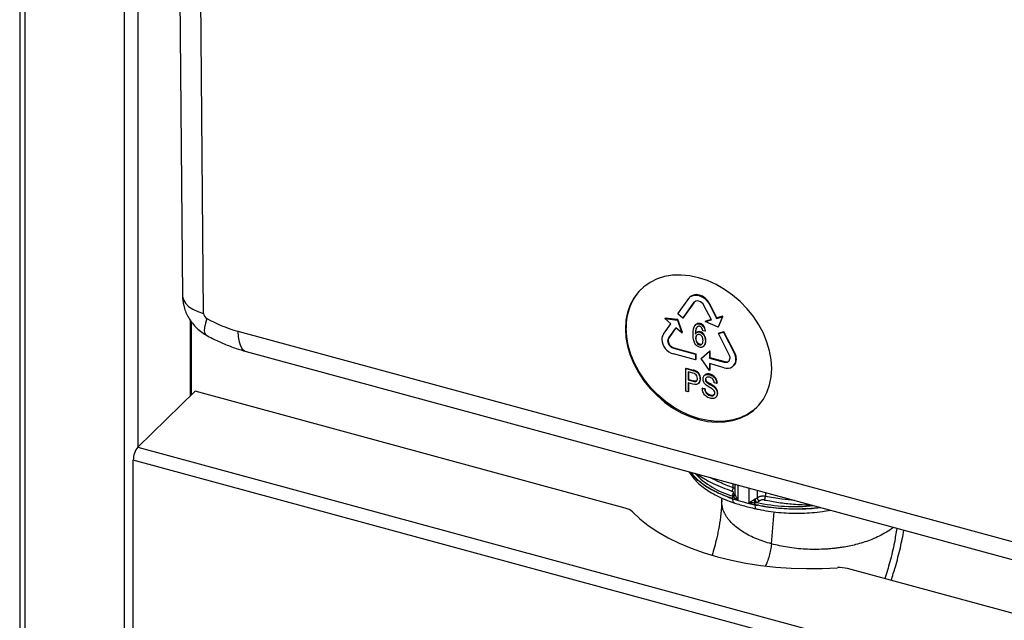
# Paper-space layout '_Trimetric' of a CAD drawing. Units: millimetres. Extents: x -240 to 283, y -756 to 196.
# Drawn here: x -239 to 59, y -324 to -142 of the extents above; entities that cross this region are included whole.
import ezdxf

# ---------------------------------------------------------------- set-up
doc = ezdxf.new("R2010")
doc.units = ezdxf.units.MM

psp = doc.layouts.new('_Trimetric')

# ---------------------------------------------------------------- linework, layer by layer
at = {"color": 7, "linetype": 'Continuous', "lineweight": 25}
for p, q in [((-238.57, 96.55), (-238.57, -584.9)), ((-236.97, 95.18), (-236.97, -586.27)), ((-206.9, -538.43), (-206.9, 87.01)), ((-202.84, 75.01), (-202.84, -271.5)), ((-191.03, -36.49), (-189.37, -225.75)), ((-182.97, -231.11), (-184.63, -42.06)), ((-189.37, -225.63), (-189.37, -225.75)), ((-35.95, -226.12), (-36.09, -226.26)), ((-39.67, -231.22), (-36.36, -226.58)), ((-34.83, -227.85), (-38.13, -232.5)), ((-37.99, -232.36), (-34.69, -227.71)), ((-34.69, -227.71), (-34.83, -227.85)), ((-34.69, -227.71), (-34.62, -227.63)), ((-29.52, -233.06), (-31.77, -228.68)), ((-30.09, -228.1), (-30.24, -228.24)), ((-30.24, -228.24), (-27.99, -232.62)), ((-27.85, -232.48), (-30.09, -228.1)), ((-38.13, -232.5), (-39.67, -231.22)), ((-27.99, -232.62), (-26.15, -232.09)), ((-26.01, -231.95), (-27.85, -232.48)), ((-26.15, -232.09), (-27.52, -235.25)), ((-27.38, -235.11), (-26.01, -231.95)), ((-26.15, -232.09), (-26.01, -231.95)), ((-186.98, -256.01), (-186.98, -233.06)), ((-186.63, -255.67), (-186.63, -233.53)), ((-44.03, -237.37), (-41.79, -234.21)), ((-43.63, -232.68), (-43.49, -232.55)), ((-41.79, -234.21), (-43.63, -232.68)), ((-43.63, -232.68), (-39.79, -233.11)), ((-39.65, -232.97), (-43.49, -232.55)), ((-39.79, -233.11), (-39.65, -232.97)), ((-39.79, -233.11), (-38.42, -237.01)), ((-38.28, -236.88), (-39.65, -232.97)), ((-38.13, -232.5), (-37.99, -232.36)), ((-34.19, -234.44), (-34.37, -234.61)), ((-33.04, -234.32), (-32.9, -234.18)), ((-31.94, -235.07), (-31.8, -234.94)), ((-31.36, -233.59), (-29.52, -233.06)), ((-31.36, -233.59), (-31.22, -233.45)), ((-27.52, -235.25), (-31.36, -233.59)), ((-29.57, -232.97), (-31.22, -233.45)), ((-27.99, -232.62), (-27.85, -232.48)), ((-172.6, -236.48), (105.82, -312.15)), ((-55.27, -235.5), (-55.5, -235.73)), ((-40.26, -235.48), (-42.5, -238.64)), ((-42.36, -238.5), (-40.23, -235.51)), ((-38.42, -237.01), (-40.26, -235.48)), ((-38.42, -237.01), (-38.28, -236.88)), ((-34.18, -235.77), (-34.04, -235.64)), ((-34, -236.88), (-34.18, -237.05)), ((-34.04, -235.64), (-33.81, -235.21)), ((-33.76, -236.78), (-33.62, -236.65)), ((-33, -236.77), (-32.86, -236.63)), ((-31.43, -236.46), (-32.12, -236.34)), ((-31.82, -237.71), (-31.68, -237.57)), ((-31.29, -236.33), (-31.43, -236.46)), ((-27.52, -235.25), (-27.38, -235.11)), ((-27.4, -237.2), (-25.87, -236.76)), ((-27.4, -237.2), (-27.26, -237.06)), ((-24.1, -243.64), (-27.4, -237.2)), ((-25.73, -236.62), (-27.26, -237.06)), ((-25.87, -236.76), (-25.73, -236.62)), ((-25.87, -236.76), (-22.57, -243.2)), ((-22.43, -243.06), (-25.73, -236.62)), ((-42.5, -238.64), (-42.36, -238.5)), ((-34.27, -238.65), (-34.13, -238.51)), ((-34.12, -239.52), (-33.98, -239.39)), ((-33.69, -240.25), (-33.55, -240.11)), ((-33.11, -240.61), (-32.97, -240.47)), ((-31.89, -241.06), (-31.72, -240.88)), ((-31.56, -240.58), (-31.42, -240.45)), ((-31.33, -239.44), (-31.19, -239.31)), ((-170.15, -242.59), (108.27, -318.26)), ((-40.83, -241.49), (-40.97, -241.63)), ((-40.97, -241.63), (-34.36, -243.42)), ((-34.36, -245.14), (-40.97, -243.34)), ((-40.83, -241.49), (-34.22, -243.29)), ((-34.36, -243.42), (-34.22, -243.29)), ((-34.36, -243.42), (-34.36, -245.14)), ((-34.22, -243.29), (-34.22, -245)), ((-32.59, -244.76), (-30.11, -242.52)), ((-29.97, -242.38), (-32.45, -244.63)), ((-30.11, -242.52), (-29.97, -242.38)), ((-30.11, -242.52), (-30.11, -244.58)), ((-29.97, -242.38), (-29.97, -244.44)), ((-22.57, -243.2), (-22.43, -243.06)), ((-34.36, -245.14), (-34.22, -245)), ((-32.59, -244.76), (-32.45, -244.63)), ((-30.11, -248.35), (-32.59, -244.76)), ((-30.11, -244.58), (-29.97, -244.44)), ((-30.11, -244.58), (-25.63, -245.8)), ((-25.63, -247.51), (-30.11, -246.29)), ((-30.11, -246.29), (-30.11, -248.35)), ((-29.97, -244.44), (-25.49, -245.66)), ((-29.97, -246.33), (-29.97, -248.21)), ((-25.63, -245.8), (-25.49, -245.66)), ((-22.84, -246.94), (-22.7, -246.81)), ((-37.28, -247.77), (-37.14, -247.63)), ((-37.28, -254.63), (-37.28, -247.77)), ((-37.28, -247.77), (-35.14, -248.35)), ((-37.14, -247.63), (-35, -248.21)), ((-36.53, -248.78), (-36.53, -251.23)), ((-35.08, -249.17), (-36.53, -248.78)), ((-36.39, -248.82), (-36.39, -251.1)), ((-35.14, -248.35), (-35, -248.21)), ((-34.28, -248.65), (-34.14, -248.51)), ((-33.58, -249.16), (-33.44, -249.02)), ((-33.13, -249.94), (-32.99, -249.81)), ((-31.48, -249.7), (-31.65, -249.87)), ((-31.09, -249.57), (-30.95, -249.43)), ((-30.11, -248.35), (-29.97, -248.21)), ((-30.05, -249.62), (-29.91, -249.48)), ((-36.53, -251.23), (-36.39, -251.1)), ((-36.53, -251.23), (-35.07, -251.63)), ((-35.08, -252.44), (-36.53, -252.04)), ((-36.53, -252.04), (-36.53, -254.83)), ((-36.39, -251.1), (-34.93, -251.49)), ((-36.39, -252.08), (-36.39, -254.69)), ((-35.07, -251.63), (-34.93, -251.49)), ((-33.42, -252.28), (-33.28, -252.15)), ((-32.96, -250.93), (-32.82, -250.79)), ((-31.32, -251.1), (-31.18, -250.96)), ((-31.1, -251.77), (-30.96, -251.63)), ((-31.01, -250.46), (-31.09, -250.55)), ((-29.97, -252.56), (-29.83, -252.43)), ((-28.94, -250.16), (-28.8, -250.03)), ((-27.92, -252.24), (-28.64, -252.11)), ((-28.2, -251.09), (-28.06, -250.95)), ((-27.78, -252.11), (-27.92, -252.24)), ((-185.58, -254.64), (-202.84, -271.5)), ((-55.55, -289.98), (-185.58, -254.64)), ((-36.53, -254.83), (-37.28, -254.63)), ((-36.53, -254.83), (-36.39, -254.69)), ((-32.12, -253.65), (-32.26, -253.79)), ((-32.26, -253.79), (-31.55, -253.9)), ((-32.12, -253.65), (-31.41, -253.77)), ((-31.55, -253.9), (-31.41, -253.77)), ((-31.32, -254.81), (-31.18, -254.68)), ((-30.75, -255.5), (-30.61, -255.37)), ((-29.88, -255.94), (-29.74, -255.8)), ((-29.12, -255.99), (-28.98, -255.85)), ((-28.72, -253.34), (-28.58, -253.21)), ((-27.99, -254.24), (-27.85, -254.1)), ((-27.75, -255.28), (-27.61, -255.14)), ((-28.22, -256.5), (-28.05, -256.33)), ((-28.08, -256.34), (-27.87, -256.1)), ((-28.01, -256.24), (-27.87, -256.1)), ((-202.84, -271.5), (124.04, -360.34)), ((122.99, -364.37), (-204.24, -275.44)), ((-204.24, -356.01), (-204.24, -275.44)), ((-22.9, -283.81), (-22.9, -282.61)), ((-22.4, -282.75), (-22.4, -285.56)), ((-22.4, -285.6), (-22.38, -285.45)), ((-21.4, -287.57), (-21.4, -283.02)), ((-18.24, -283.88), (-18.24, -288.43)), ((-15.65, -284.58), (-15.65, -286.89)), ((-13.21, -285.25), (-13.21, -286.44)), ((-26.32, -286.94), (-26.35, -287.29)), ((-23.13, -287.1), (-23.13, -287.04)), ((-16.41, -288.93), (-16.41, -288.87)), ((-16.41, -288.93), (-15.97, -289.03)), ((-15.97, -289.03), (-15.72, -289.08)), ((-15.72, -289.08), (-15.56, -289.11)), ((-11.38, -300.78), (-10.53, -291.09)), ((6.15, -290.66), (6.55, -290.61)), ((124.04, -338.79), (11.63, -308.24))]:
    psp.add_line(p, q, dxfattribs=at)
at = {"color": 7, "linetype": 'Continuous', "lineweight": 25, "flags": 128}
for points in [[(-11.28, -247.75), (-11.44, -245.12), (-11.92, -242.45), (-12.72, -239.76), (-13.81, -237.1), (-15.2, -234.51), (-16.84, -232.03), (-18.73, -229.69), (-20.83, -227.52), (-23.12, -225.56), (-25.55, -223.83), (-28.1, -222.37), (-30.73, -221.19), (-33.39, -220.31), (-36.06, -219.74), (-38.68, -219.5), (-41.23, -219.57), (-43.67, -219.97), (-45.95, -220.69), (-48.05, -221.72), (-49.94, -223.03), (-51.59, -224.62), (-52.97, -226.46), (-54.07, -228.52), (-54.86, -230.78), (-55.34, -233.19), (-55.5, -235.73)], [(-189.37, -225.75), (-189.36, -225.96), (-189.1, -227.02), (-188.48, -228.04), (-187.53, -228.98), (-186.26, -229.83), (-184.73, -230.55), (-182.97, -231.11)], [(-36.36, -226.58), (-35.8, -226.02), (-35.07, -225.67), (-34.21, -225.56), (-33.3, -225.69), (-32.38, -226.06), (-31.53, -226.63), (-30.8, -227.38), (-30.24, -228.24)], [(-30.09, -228.1), (-30.66, -227.24), (-31.39, -226.5), (-32.24, -225.92), (-33.16, -225.56), (-34.07, -225.43), (-34.93, -225.54), (-35.66, -225.88), (-35.95, -226.12)], [(-31.77, -228.68), (-32.05, -228.25), (-32.41, -227.88), (-32.84, -227.59), (-33.3, -227.41), (-33.76, -227.34), (-34.18, -227.4), (-34.55, -227.57), (-34.83, -227.85)], [(-182.02, -232.59), (-182.46, -234.08), (-182.71, -235.36), (-182.78, -236.38), (-182.65, -237.13), (-182.33, -237.57), (-182.28, -237.6)], [(-172.6, -236.48), (-172.51, -238.18), (-172.26, -239.67), (-171.85, -240.89), (-171.29, -241.81), (-170.6, -242.41), (-170.15, -242.59)], [(-55.5, -235.73), (-55.34, -238.36), (-54.86, -241.03), (-54.07, -243.72), (-52.97, -246.38), (-51.59, -248.97), (-49.94, -251.45), (-48.05, -253.8), (-45.95, -255.96), (-43.67, -257.92), (-41.23, -259.65), (-38.68, -261.11), (-36.06, -262.29), (-33.39, -263.17), (-30.73, -263.74), (-28.1, -263.99), (-25.55, -263.91), (-23.12, -263.51), (-20.83, -262.79), (-18.73, -261.77), (-16.84, -260.45), (-15.2, -258.86), (-13.81, -257.02), (-12.72, -254.96), (-11.92, -252.7), (-11.44, -250.29), (-11.28, -247.75)], [(-15.81, -259.52), (-16.61, -260.22), (-18.5, -261.54), (-20.6, -262.56), (-22.88, -263.28), (-25.32, -263.68), (-27.87, -263.76), (-30.49, -263.51), (-33.16, -262.94), (-35.82, -262.06), (-38.45, -260.88), (-41, -259.42), (-43.43, -257.69), (-45.72, -255.74), (-47.82, -253.57), (-49.71, -251.23), (-51.36, -248.74), (-52.74, -246.15), (-53.83, -243.49), (-54.63, -240.81), (-55.11, -238.13), (-55.27, -235.5)], [(-23.13, -287.1), (-23.1, -287.5), (-23.03, -287.84), (-22.91, -288.11), (-22.74, -288.3), (-22.57, -288.39)], [(-53.4, -291.11), (-51.16, -293.23), (-48.6, -295.25), (-45.75, -297.16), (-42.61, -298.94), (-39.22, -300.6), (-35.58, -302.12), (-31.72, -303.48), (-27.68, -304.69), (-23.45, -305.73), (-19.09, -306.6), (-14.61, -307.29), (-10.03, -307.8), (-5.4, -308.12), (-0.73, -308.26), (3.95, -308.21), (8.61, -307.97)], [(-16.41, -288.93), (-16.39, -289.32), (-16.33, -289.66), (-16.24, -289.92), (-16.12, -290.1), (-15.97, -290.19), (-15.96, -290.19)]]:
    psp.add_lwpolyline(points, dxfattribs=at)
at = {"color": 7, "linetype": 'Continuous', "lineweight": 25}
for centre, radius, start, end in [((-39, -235.01), 16.28, 136.1463, 181.7222), ((-181.17, -231), 1.81, 183.5891, 241.7888), ((-161.46, -196.09), 41.9, 240.606, 254.5775), ((-41.79, -238.9), 2.71, 145.6025, 181.1117), ((-39.66, -238.66), 4.86, 183.3916, 254.3338), ((-41.38, -239.41), 1.36, 145.6025, 181.1117), ((-40.31, -239.29), 2.43, 183.3916, 254.3338), ((-41.24, -239.27), 1.36, 145.6025, 181.1117), ((-40.17, -239.15), 2.43, 183.3916, 254.3338), ((-25.9, -244.6), 2.04, 0.9269, 27.915), ((-26.17, -245.11), 4.08, 0.9269, 27.915), ((-26.03, -244.97), 4.08, 0.9269, 27.915), ((-25.16, -244.58), 1.3, 248.8623, 0.9223), ((-24.69, -245.09), 2.6, 248.8623, 0.9223), ((-25.04, -244.28), 1.45, 251.7875, 306.889), ((-24.53, -244.99), 2.58, 315.3545, 1.9113), ((-198.11, -275.4), 6.13, 140.5129, 180.3434), ((-16.07, -261.61), 25.68, 223.9691, 253.8871), ((-24.3, -283.8), 1.41, 313.0502, 359.6317), ((-10.73, -248.62), 40.43, 249.9317, 250.5277), ((-10.22, -247.16), 41.98, 250.5337, 252.0929), ((-1.23, -219.27), 71.22, 252.092, 253.5502), ((0.08, -214.98), 75.77, 252.1609, 257.43), ((1.14, -210.57), 80.23, 256.0196, 257.3663), ((-4.23, -232.65), 56.83, 258.1958, 275.6553), ((-15.27, -286.47), 2.06, 329.6293, 0.6359), ((-56.6, -294.57), 4.71, 47.2554, 77.1016), ((6.1, -290.39), 0.268, 282.5225, 323.6438), ((9.3, -317.14), 9.2, 75.3406, 94.341)]:
    psp.add_arc(centre, radius, start, end, dxfattribs=at)
for points, knots in [([(-189.37, -225.62), (-189.3, -226.67), (-189.14, -228.89), (-187.8, -232.2), (-185.54, -235.39), (-183.37, -236.86), (-182.27, -237.61)], [0, 0, 0, 0, 0.215713, 0.458918, 0.724545, 1, 1, 1, 1]), ([(-32.9, -234.18), (-33.06, -234.15), (-33.37, -234.09), (-33.85, -234.17), (-34.07, -234.37), (-34.19, -234.49)], [0, 0, 0, 0, 0.315094, 0.616551, 1, 1, 1, 1]), ([(-182.28, -237.6), (-181.63, -237.96), (-179.82, -238.94), (-176.79, -240.33), (-173.39, -241.65), (-171.16, -242.3), (-170.15, -242.59)], [0, 0, 0, 0, 0.166547, 0.461234, 0.756295, 1, 1, 1, 1]), ([(-33.62, -236.65), (-33.76, -236.71), (-33.91, -236.77), (-34.01, -236.89), (-34.02, -236.9)], [0, 0, 0, 0, 0.927085, 1, 1, 1, 1]), ([(-32.41, -240.41), (-32.47, -240.44), (-32.64, -240.53), (-32.85, -240.49), (-32.97, -240.47)], [0, 0, 0, 0, 0.39906, 1, 1, 1, 1]), ([(-31.75, -240.89), (-31.72, -240.87), (-31.57, -240.76), (-31.49, -240.58), (-31.42, -240.45)], [0, 0, 0, 0, 0.205965, 1, 1, 1, 1]), ([(-30.95, -249.43), (-31.12, -249.48), (-31.33, -249.54), (-31.46, -249.7), (-31.48, -249.73)], [0, 0, 0, 0, 0.800294, 1, 1, 1, 1]), ([(-31.17, -250.65), (-31.2, -250.69), (-31.31, -250.8), (-31.32, -250.98), (-31.32, -251.1)], [0, 0, 0, 0, 0.321468, 1, 1, 1, 1]), ([(-31.18, -250.96), (-31.17, -250.81), (-31.17, -250.63), (-31.06, -250.52), (-31.04, -250.51)], [0, 0, 0, 0, 0.868127, 1, 1, 1, 1]), ([(-28.58, -255.64), (-28.63, -255.68), (-28.74, -255.79), (-28.89, -255.83), (-28.98, -255.85)], [0, 0, 0, 0, 0.43122, 1, 1, 1, 1]), ([(-36.29, -278.97), (-36.2, -279.12), (-35.79, -279.84), (-34.84, -281.07), (-33.34, -282.61), (-31.56, -284.05), (-29.51, -285.38), (-27.22, -286.59), (-24.86, -287.61), (-23.21, -288.17), (-22.45, -288.43)], [0, 0, 0, 0, 0.036196, 0.172082, 0.310276, 0.451168, 0.593631, 0.736686, 0.879593, 1, 1, 1, 1]), ([(-24.61, -286.6), (-26.14, -285.97), (-29.13, -284.76), (-32.56, -282.5), (-34.77, -280.61), (-35.54, -279.43), (-35.75, -279.12)], [0, 0, 0, 0, 0.312897, 0.61152, 0.895864, 1, 1, 1, 1]), ([(-35.64, -279.15), (-35.58, -279.24), (-35.12, -279.96), (-33.9, -281.16), (-32.12, -282.65), (-30.11, -283.98), (-28, -285.11), (-25.96, -286.03), (-24.68, -286.5), (-24.14, -286.7)], [0, 0, 0, 0, 0.030474, 0.230587, 0.410177, 0.569237, 0.749333, 0.892926, 1, 1, 1, 1]), ([(-33.93, -279.61), (-33.34, -280.01), (-31.81, -281.04), (-28.38, -282.86), (-25.25, -284.08), (-23.34, -284.83)], [0, 0, 0, 0, 0.198091, 0.510053, 1, 1, 1, 1]), ([(-22.9, -283.81), (-24.33, -283.28), (-26.82, -282.34), (-28.97, -281.2), (-29.89, -280.71)], [0, 0, 0, 0, 0.573907, 1, 1, 1, 1]), ([(-22.93, -285.62), (-22.87, -285.55), (-22.84, -285.48), (-22.81, -285.33), (-22.83, -285.25), (-22.9, -285.11), (-22.96, -285.04), (-23.13, -284.92), (-23.22, -284.87), (-23.34, -284.83)], [0, 0, 0, 0, 0.25, 0.25, 0.5, 0.5, 0.75, 0.75, 1, 1, 1, 1]), ([(-22.4, -285.6), (-22.4, -285.68), (-22.42, -285.76), (-22.49, -285.93), (-22.56, -286.01), (-22.71, -286.15), (-22.8, -286.2), (-23, -286.27), (-23.1, -286.29), (-23.19, -286.29)], [0, 0, 0, 0, 0.25, 0.25, 0.5, 0.5, 0.75, 0.75, 1, 1, 1, 1]), ([(-22.93, -285.62), (-22.84, -285.63), (-22.65, -285.65), (-22.45, -285.59), (-22.39, -285.5), (-22.38, -285.49)], [0, 0, 0, 0, 0.437342, 0.874684, 1, 1, 1, 1]), ([(-22.4, -284.08), (-22.43, -284.06), (-22.54, -283.94), (-22.74, -283.87), (-22.9, -283.81)], [0, 0, 0, 0, 0.218963, 1, 1, 1, 1]), ([(-22.34, -285.9), (-22.35, -285.86), (-22.37, -285.81), (-22.38, -285.73), (-22.39, -285.68), (-22.4, -285.63), (-22.4, -285.61), (-22.4, -285.6)], [0, 0, 0, 0, 0.28285, 0.511851, 0.68743, 0.851735, 1, 1, 1, 1]), ([(-26.41, -287.63), (-26.47, -288.94), (-26.57, -291.43), (-27.13, -295.34), (-27.82, -298.76), (-28.55, -301.71), (-29.07, -303.38), (-29.31, -304.18)], [0, 0, 0, 0, 0.25968, 0.491381, 0.689909, 0.851886, 1, 1, 1, 1]), ([(-11.38, -300.78), (-12.89, -300.31), (-15.98, -299.35), (-19.87, -297.34), (-23.09, -294.97), (-24.8, -292.92), (-25.61, -291.42), (-25.96, -290.56), (-26.23, -289.61), (-26.37, -288.58), (-26.42, -287.79), (-26.35, -287.36), (-26.34, -287.29)], [0, 0, 0, 0, 0.166991, 0.33877, 0.515096, 0.695678, 0.744918, 0.798692, 0.857012, 0.919885, 0.987304, 1, 1, 1, 1]), ([(-22.34, -285.9), (-22.35, -285.95), (-22.36, -286.01), (-22.43, -286.13), (-22.47, -286.2), (-22.59, -286.31), (-22.66, -286.36), (-22.81, -286.44), (-22.88, -286.48), (-22.96, -286.5)], [0, 0, 0, 0, 0.25, 0.25, 0.5, 0.5, 0.75, 0.75, 1, 1, 1, 1]), ([(-21.4, -287.57), (-21.46, -287.54), (-21.6, -287.46), (-21.79, -287.35), (-21.97, -287.24), (-22.14, -287.13), (-22.33, -286.99), (-22.55, -286.84), (-22.77, -286.66), (-22.9, -286.56), (-22.96, -286.5)], [0, 0, 0, 0, 0.114502, 0.225815, 0.333928, 0.438838, 0.54054, 0.703313, 0.856426, 1, 1, 1, 1]), ([(-22.61, -288.38), (-22, -288.57), (-20.25, -289.12), (-18.02, -289.72), (-16.37, -290.09), (-15.96, -290.19)], [0, 0, 0, 0, 0.28234, 0.818037, 1, 1, 1, 1]), ([(-22.34, -285.9), (-22.34, -285.91), (-22.33, -285.94), (-22.31, -286), (-22.28, -286.07), (-22.25, -286.15), (-22.22, -286.24), (-22.14, -286.41), (-22.03, -286.63), (-21.87, -286.9), (-21.73, -287.13), (-21.57, -287.35), (-21.46, -287.5), (-21.4, -287.57)], [0, 0, 0, 0, 0.031388, 0.067759, 0.10929, 0.156098, 0.208263, 0.265845, 0.442843, 0.602015, 0.726033, 0.858689, 1, 1, 1, 1]), ([(-18.24, -288.43), (-18.2, -288.41), (-18.13, -288.36), (-18.01, -288.28), (-17.9, -288.21), (-17.79, -288.13), (-17.66, -288.04), (-17.52, -287.94), (-17.33, -287.83), (-17.16, -287.72), (-17, -287.62), (-16.88, -287.54), (-16.77, -287.48), (-16.71, -287.45), (-16.68, -287.43)], [0, 0, 0, 0, 0.085724, 0.16837, 0.247943, 0.324446, 0.397883, 0.502286, 0.614289, 0.734112, 0.818293, 0.890467, 0.950889, 1, 1, 1, 1]), ([(-16.28, -288.32), (-16.34, -288.32), (-16.46, -288.33), (-16.64, -288.35), (-16.83, -288.37), (-17.02, -288.38), (-17.26, -288.4), (-17.55, -288.42), (-17.9, -288.43), (-18.13, -288.43), (-18.24, -288.43)], [0, 0, 0, 0, 0.085386, 0.173923, 0.265639, 0.360559, 0.458702, 0.629266, 0.809707, 1, 1, 1, 1]), ([(-16.29, -287.26), (-16.32, -287.26), (-16.37, -287.28), (-16.45, -287.32), (-16.56, -287.37), (-16.64, -287.41), (-16.68, -287.43)], [0, 0, 0, 0, 0.180082, 0.406547, 0.679592, 1, 1, 1, 1]), ([(-16.68, -287.43), (-16.66, -287.5), (-16.63, -287.58), (-16.57, -287.74), (-16.53, -287.82), (-16.46, -287.98), (-16.42, -288.06), (-16.35, -288.2), (-16.31, -288.27), (-16.28, -288.32)], [0, 0, 0, 0, 0.25, 0.25, 0.5, 0.5, 0.75, 0.75, 1, 1, 1, 1]), ([(-16.41, -288.87), (-16.41, -288.78), (-16.4, -288.68), (-16.35, -288.49), (-16.32, -288.39), (-16.28, -288.32)], [0, 0, 0, 0, 0.5, 0.5, 1, 1, 1, 1]), ([(-16.29, -287.26), (-16.29, -287.34), (-16.28, -287.43), (-16.24, -287.63), (-16.2, -287.74), (-16.12, -287.94), (-16.07, -288.03), (-15.96, -288.18), (-15.91, -288.24), (-15.86, -288.28)], [0, 0, 0, 0, 0.25, 0.25, 0.5, 0.5, 0.75, 0.75, 1, 1, 1, 1]), ([(-13.21, -286.44), (-13.26, -286.43), (-13.35, -286.42), (-13.49, -286.4), (-13.64, -286.38), (-13.79, -286.38), (-13.95, -286.37), (-14.11, -286.38), (-14.27, -286.39), (-14.43, -286.41), (-14.7, -286.45), (-15.17, -286.58), (-15.5, -286.76), (-15.65, -286.89), (-15.65, -286.89)], [0, 0, 0, 0, 0.052001, 0.104932, 0.158793, 0.213585, 0.269308, 0.325961, 0.383544, 0.442058, 0.501503, 0.691677, 0.998922, 1, 1, 1, 1]), ([(-15.65, -286.89), (-15.65, -286.92), (-15.65, -286.96), (-15.64, -287.03), (-15.63, -287.08), (-15.61, -287.12), (-15.59, -287.19), (-15.55, -287.29), (-15.47, -287.42), (-15.37, -287.53), (-15.26, -287.63), (-15.14, -287.71), (-15.05, -287.75), (-15, -287.77)], [0, 0, 0, 0, 0.0698, 0.1298012, 0.1800003, 0.2203947, 0.2509823, 0.3753854, 0.4997886, 0.6245173, 0.7495222, 0.8660836, 1, 1, 1, 1]), ([(-13.49, -287.51), (-13.63, -287.48), (-13.76, -287.47), (-14.04, -287.47), (-14.18, -287.48), (-14.45, -287.53), (-14.57, -287.57), (-14.78, -287.66), (-14.88, -287.72), (-14.96, -287.78)], [0, 0, 0, 0, 0.25, 0.25, 0.5, 0.5, 0.75, 0.75, 1, 1, 1, 1]), ([(-13.49, -287.51), (-12.06, -287.76), (-9.19, -288.28), (-4.46, -288.84), (-1.15, -288.95), (0.65, -289.01)], [0, 0, 0, 0, 0.3143692, 0.6287498, 1, 1, 1, 1]), ([(-4.34, -287.66), (-5.63, -287.54), (-8.66, -287.28), (-11.55, -286.75), (-13.21, -286.44)], [0, 0, 0, 0, 0.426101, 1, 1, 1, 1]), ([(-16.41, -288.87), (-16.27, -288.9), (-16, -288.95), (-15.73, -289.01), (-15.59, -289.04)], [0, 0, 0, 0, 0.49648, 1, 1, 1, 1]), ([(-16.08, -290.16), (-15.57, -290.27), (-14.08, -290.6), (-11.54, -291.01), (-8.45, -291.34), (-5.32, -291.51), (-2.17, -291.51), (0.96, -291.34), (3.79, -291.05), (5.54, -290.76), (6.29, -290.63)], [0, 0, 0, 0, 0.0726993, 0.2102953, 0.3477086, 0.4849788, 0.6221897, 0.7594238, 0.8967392, 1, 1, 1, 1]), ([(3.6, -289.81), (3.15, -289.88), (1.01, -290.19), (-2.22, -290.31), (-5.98, -290.28), (-9.08, -290.08), (-12.33, -289.72), (-14.46, -289.32), (-15.56, -289.11)], [0, 0, 0, 0, 0.072727, 0.341855, 0.491467, 0.651029, 0.82054, 1, 1, 1, 1]), ([(-15.31, -289.1), (-14.7, -289.21), (-13.24, -289.49), (-10.66, -289.84), (-7.69, -290.09), (-4.45, -290.19), (-1.07, -290.1), (1.52, -289.93), (2.92, -289.71), (3.12, -289.68)], [0, 0, 0, 0, 0.1050356, 0.2474016, 0.4270802, 0.5863587, 0.7666229, 0.9678658, 1, 1, 1, 1]), ([(25.48, -295.76), (25.29, -295.93), (24.54, -296.58), (22.92, -297.56), (20.76, -298.69), (17.89, -299.89), (14.39, -300.99), (11.03, -301.69), (8.73, -302.02), (7.32, -302.19), (5.9, -302.31), (3.09, -302.48), (-1.1, -302.46), (-6.5, -301.93), (-9.77, -301.16), (-11.38, -300.78)], [0, 0, 0, 0, 0.026749, 0.1053605, 0.1790291, 0.2476963, 0.3697065, 0.4714108, 0.5062298, 0.5408142, 0.5751721, 0.6093074, 0.7433962, 0.8736873, 1, 1, 1, 1]), ([(26.5, -296.04), (26.28, -297.48), (25.76, -300.8), (24.55, -305.97), (23.41, -309.6), (22.88, -311.3)], [0, 0, 0, 0, 0.290295, 0.668698, 1, 1, 1, 1]), ([(24.82, -311.82), (25.25, -310.46), (26.28, -307.18), (27.61, -302.08), (28.34, -298.39), (28.69, -296.63)], [0, 0, 0, 0, 0.271094, 0.651684, 1, 1, 1, 1]), ([(-11.38, -300.78), (-11.45, -301.38), (-11.58, -302.57), (-12.03, -304.43), (-12.55, -306.08), (-12.98, -307.01), (-13.16, -307.41)], [0, 0, 0, 0, 0.268222, 0.536449, 0.804682, 1, 1, 1, 1])]:
    psp.add_open_spline(points, degree=3, knots=knots, dxfattribs=at)
for points in [[(-35.07, -237.45), (-35.07, -236.12), (-34.87, -235.21), (-34.46, -234.72)], [(-34.46, -234.72), (-34.11, -234.29), (-33.64, -234.16), (-33.04, -234.32)], [(-33.66, -235.07), (-33.88, -235.2), (-34.06, -235.44), (-34.18, -235.77)], [(-33.08, -235), (-33.3, -234.94), (-33.5, -234.96), (-33.66, -235.07)], [(-32.39, -235.55), (-32.57, -235.26), (-32.8, -235.08), (-33.08, -235)], [(-33.04, -234.32), (-32.59, -234.44), (-32.23, -234.69), (-31.94, -235.07)], [(-31.8, -234.94), (-32.09, -234.56), (-32.45, -234.3), (-32.9, -234.18)], [(-31.94, -235.07), (-31.66, -235.45), (-31.49, -235.92), (-31.43, -236.46)], [(-31.29, -236.33), (-31.35, -235.78), (-31.52, -235.32), (-31.8, -234.94)], [(-34.52, -240.15), (-34.89, -239.53), (-35.07, -238.63), (-35.07, -237.45)], [(-34.18, -235.77), (-34.31, -236.11), (-34.37, -236.62), (-34.38, -237.31)], [(-34.38, -237.31), (-34.21, -237.04), (-34.01, -236.87), (-33.76, -236.78)], [(-33.94, -237.67), (-34.16, -237.88), (-34.27, -238.21), (-34.27, -238.65)], [(-34.24, -237.17), (-34.23, -236.49), (-34.17, -235.98), (-34.04, -235.64)], [(-34.13, -238.51), (-34.13, -238.07), (-34.02, -237.74), (-33.8, -237.53)], [(-33.14, -237.47), (-33.46, -237.39), (-33.72, -237.46), (-33.94, -237.67)], [(-33.76, -236.78), (-33.52, -236.7), (-33.27, -236.69), (-33, -236.77)], [(-32.86, -236.63), (-33.13, -236.56), (-33.38, -236.56), (-33.62, -236.65)], [(-32.35, -238.1), (-32.56, -237.77), (-32.82, -237.56), (-33.14, -237.47)], [(-33, -236.77), (-32.54, -236.89), (-32.14, -237.21), (-31.82, -237.71)], [(-31.68, -237.57), (-32, -237.07), (-32.4, -236.76), (-32.86, -236.63)], [(-32.12, -236.34), (-32.18, -236), (-32.27, -235.73), (-32.39, -235.55)], [(-31.82, -237.71), (-31.5, -238.21), (-31.33, -238.79), (-31.33, -239.44)], [(-31.19, -239.31), (-31.19, -238.65), (-31.36, -238.07), (-31.68, -237.57)], [(-33.1, -241.31), (-33.68, -241.15), (-34.16, -240.76), (-34.52, -240.15)], [(-34.27, -238.65), (-34.27, -238.94), (-34.22, -239.23), (-34.12, -239.52)], [(-33.98, -239.39), (-34.08, -239.1), (-34.13, -238.8), (-34.13, -238.51)], [(-34.12, -239.52), (-34.02, -239.82), (-33.87, -240.06), (-33.69, -240.25)], [(-33.55, -240.11), (-33.73, -239.92), (-33.88, -239.68), (-33.98, -239.39)], [(-33.69, -240.25), (-33.51, -240.44), (-33.31, -240.56), (-33.11, -240.61)], [(-32.97, -240.47), (-33.17, -240.42), (-33.37, -240.3), (-33.55, -240.11)], [(-33.11, -240.61), (-32.82, -240.69), (-32.57, -240.62), (-32.36, -240.39)], [(-32.36, -240.39), (-32.15, -240.16), (-32.04, -239.8), (-32.04, -239.3)], [(-32.04, -239.3), (-32.04, -238.83), (-32.14, -238.43), (-32.35, -238.1)], [(-31.56, -240.58), (-31.72, -240.91), (-31.92, -241.13), (-32.19, -241.26)], [(-31.33, -239.44), (-31.33, -239.87), (-31.41, -240.26), (-31.56, -240.58)], [(-31.42, -240.45), (-31.27, -240.12), (-31.19, -239.74), (-31.19, -239.31)], [(-32.19, -241.26), (-32.46, -241.38), (-32.76, -241.4), (-33.1, -241.31)], [(-35.14, -248.35), (-34.77, -248.45), (-34.48, -248.55), (-34.28, -248.65)], [(-34.38, -249.43), (-34.51, -249.35), (-34.74, -249.27), (-35.08, -249.17)], [(-34.14, -248.51), (-34.34, -248.41), (-34.63, -248.31), (-35, -248.21)], [(-33.91, -249.96), (-34.03, -249.72), (-34.19, -249.54), (-34.38, -249.43)], [(-34.28, -248.65), (-34, -248.78), (-33.77, -248.95), (-33.58, -249.16)], [(-33.44, -249.02), (-33.63, -248.81), (-33.86, -248.64), (-34.14, -248.51)], [(-33.73, -250.74), (-33.73, -250.46), (-33.79, -250.2), (-33.91, -249.96)], [(-33.58, -249.16), (-33.4, -249.37), (-33.25, -249.63), (-33.13, -249.94)], [(-32.99, -249.81), (-33.11, -249.49), (-33.26, -249.23), (-33.44, -249.02)], [(-33.13, -249.94), (-33.02, -250.26), (-32.96, -250.59), (-32.96, -250.93)], [(-32.82, -250.79), (-32.82, -250.45), (-32.88, -250.12), (-32.99, -249.81)], [(-31.8, -250.06), (-31.64, -249.81), (-31.4, -249.64), (-31.09, -249.57)], [(-31.09, -249.57), (-30.78, -249.5), (-30.43, -249.51), (-30.05, -249.62)], [(-29.91, -249.48), (-30.29, -249.37), (-30.64, -249.36), (-30.95, -249.43)], [(-30.05, -249.62), (-29.63, -249.73), (-29.26, -249.91), (-28.94, -250.16)], [(-28.8, -250.03), (-29.12, -249.78), (-29.49, -249.59), (-29.91, -249.48)], [(-33.42, -252.28), (-33.73, -252.6), (-34.28, -252.65), (-35.08, -252.44)], [(-35.07, -251.63), (-34.58, -251.76), (-34.24, -251.75), (-34.04, -251.58)], [(-33.9, -251.45), (-34.1, -251.61), (-34.44, -251.62), (-34.93, -251.49)], [(-34.04, -251.58), (-33.83, -251.42), (-33.73, -251.14), (-33.73, -250.74)], [(-32.96, -250.93), (-32.96, -251.51), (-33.11, -251.96), (-33.42, -252.28)], [(-33.28, -252.15), (-32.97, -251.83), (-32.82, -251.37), (-32.82, -250.79)], [(-32.04, -250.96), (-32.04, -250.62), (-31.96, -250.32), (-31.8, -250.06)], [(-31.85, -251.87), (-31.98, -251.58), (-32.04, -251.28), (-32.04, -250.96)], [(-31.24, -252.68), (-31.51, -252.43), (-31.71, -252.16), (-31.85, -251.87)], [(-31.32, -251.1), (-31.32, -251.35), (-31.25, -251.57), (-31.1, -251.77)], [(-30.15, -253.4), (-30.67, -253.11), (-31.03, -252.87), (-31.24, -252.68)], [(-30.96, -251.63), (-31.11, -251.43), (-31.18, -251.21), (-31.18, -250.96)], [(-31.1, -251.77), (-30.96, -251.96), (-30.58, -252.23), (-29.97, -252.56)], [(-30.02, -250.42), (-30.48, -250.3), (-30.8, -250.31), (-31.01, -250.46)], [(-29.83, -252.43), (-30.44, -252.09), (-30.82, -251.83), (-30.96, -251.63)], [(-29.04, -251.02), (-29.26, -250.74), (-29.59, -250.54), (-30.02, -250.42)], [(-29.97, -252.56), (-29.36, -252.9), (-28.95, -253.16), (-28.72, -253.34)], [(-28.58, -253.21), (-28.81, -253.02), (-29.22, -252.76), (-29.83, -252.43)], [(-28.64, -252.11), (-28.68, -251.67), (-28.81, -251.31), (-29.04, -251.02)], [(-28.94, -250.16), (-28.62, -250.42), (-28.38, -250.72), (-28.2, -251.09)], [(-28.06, -250.95), (-28.24, -250.58), (-28.48, -250.28), (-28.8, -250.03)], [(-28.2, -251.09), (-28.03, -251.45), (-27.94, -251.84), (-27.92, -252.24)], [(-27.78, -252.11), (-27.8, -251.7), (-27.89, -251.31), (-28.06, -250.95)], [(-31.95, -255.11), (-32.15, -254.69), (-32.25, -254.25), (-32.26, -253.79)], [(-31.14, -256.14), (-31.48, -255.87), (-31.75, -255.52), (-31.95, -255.11)], [(-31.55, -253.9), (-31.52, -254.26), (-31.44, -254.56), (-31.32, -254.81)], [(-31.18, -254.68), (-31.3, -254.42), (-31.38, -254.12), (-31.41, -253.77)], [(-31.32, -254.81), (-31.2, -255.07), (-31.01, -255.3), (-30.75, -255.5)], [(-30.61, -255.37), (-30.87, -255.16), (-31.06, -254.93), (-31.18, -254.68)], [(-30.75, -255.5), (-30.49, -255.71), (-30.21, -255.85), (-29.88, -255.94)], [(-29.74, -255.8), (-30.07, -255.71), (-30.35, -255.57), (-30.61, -255.37)], [(-29.14, -254.01), (-29.29, -253.9), (-29.63, -253.69), (-30.15, -253.4)], [(-28.98, -255.85), (-29.2, -255.9), (-29.46, -255.88), (-29.74, -255.8)], [(-28.63, -254.55), (-28.73, -254.37), (-28.9, -254.18), (-29.14, -254.01)], [(-29.12, -255.99), (-28.91, -255.95), (-28.75, -255.85), (-28.64, -255.7)], [(-28.72, -253.34), (-28.39, -253.62), (-28.15, -253.92), (-27.99, -254.24)], [(-28.64, -255.7), (-28.53, -255.55), (-28.48, -255.37), (-28.48, -255.16)], [(-28.48, -255.16), (-28.48, -254.94), (-28.53, -254.74), (-28.63, -254.55)], [(-27.85, -254.1), (-28.01, -253.78), (-28.25, -253.48), (-28.58, -253.21)], [(-27.75, -255.28), (-27.75, -255.64), (-27.84, -255.96), (-28.01, -256.24)], [(-27.99, -254.24), (-27.83, -254.56), (-27.75, -254.91), (-27.75, -255.28)], [(-27.87, -256.1), (-27.7, -255.83), (-27.61, -255.51), (-27.61, -255.14)], [(-27.61, -255.14), (-27.61, -254.78), (-27.69, -254.43), (-27.85, -254.1)], [(-29.85, -256.76), (-30.36, -256.62), (-30.79, -256.41), (-31.14, -256.14)], [(-29.88, -255.94), (-29.6, -256.02), (-29.34, -256.03), (-29.12, -255.99)], [(-28.76, -256.79), (-29.08, -256.88), (-29.44, -256.87), (-29.85, -256.76)], [(-28.01, -256.24), (-28.19, -256.52), (-28.43, -256.7), (-28.76, -256.79)], [(-23.19, -286.29), (-23.21, -286.06), (-23.12, -285.83), (-22.93, -285.62)], [(-23.85, -286.8), (-23.95, -286.76), (-24.04, -286.73), (-24.14, -286.7)], [(-23.74, -286.83), (-23.78, -286.82), (-23.81, -286.81), (-23.85, -286.8)], [(-23.15, -287.03), (-23.35, -286.97), (-23.55, -286.9), (-23.74, -286.83)], [(-23.19, -286.29), (-23.13, -286.35), (-23.05, -286.43), (-22.96, -286.5)], [(-23.15, -287.03), (-23.14, -287.03), (-23.14, -287.04), (-23.13, -287.04)], [(-23.13, -287.04), (-23.13, -287.01), (-23.13, -286.98), (-23.12, -286.95)], [(-23.12, -286.9), (-23.11, -286.86), (-23.1, -286.82), (-23.09, -286.78)], [(-23.12, -286.91), (-23.12, -286.91), (-23.12, -286.9), (-23.12, -286.9)], [(-23.12, -286.95), (-23.12, -286.94), (-23.12, -286.92), (-23.12, -286.91)], [(-23.09, -286.78), (-23.09, -286.77), (-23.09, -286.77), (-23.08, -286.76)], [(-23.08, -286.75), (-23.08, -286.74), (-23.07, -286.73), (-23.07, -286.72)], [(-23.08, -286.76), (-23.08, -286.76), (-23.08, -286.75), (-23.08, -286.75)], [(-23.07, -286.72), (-23.05, -286.67), (-23.03, -286.63), (-23.01, -286.58)], [(-23.01, -286.58), (-23.01, -286.58), (-23, -286.57), (-23, -286.57)], [(-23, -286.57), (-22.99, -286.54), (-22.97, -286.52), (-22.96, -286.5)], [(-15.65, -286.89), (-15.81, -287.04), (-16.03, -287.16), (-16.29, -287.26)], [(-16.28, -288.32), (-16.14, -288.3), (-15.99, -288.29), (-15.86, -288.28)], [(-14.96, -287.78), (-15.19, -287.99), (-15.49, -288.15), (-15.86, -288.28)], [(-15, -287.77), (-14.99, -287.77), (-14.97, -287.78), (-14.96, -287.78)], [(-15.31, -289.1), (-15.4, -289.08), (-15.5, -289.06), (-15.59, -289.04)]]:
    psp.add_open_spline(points, degree=3, dxfattribs=at)

doc.saveas('drawing.dxf')
